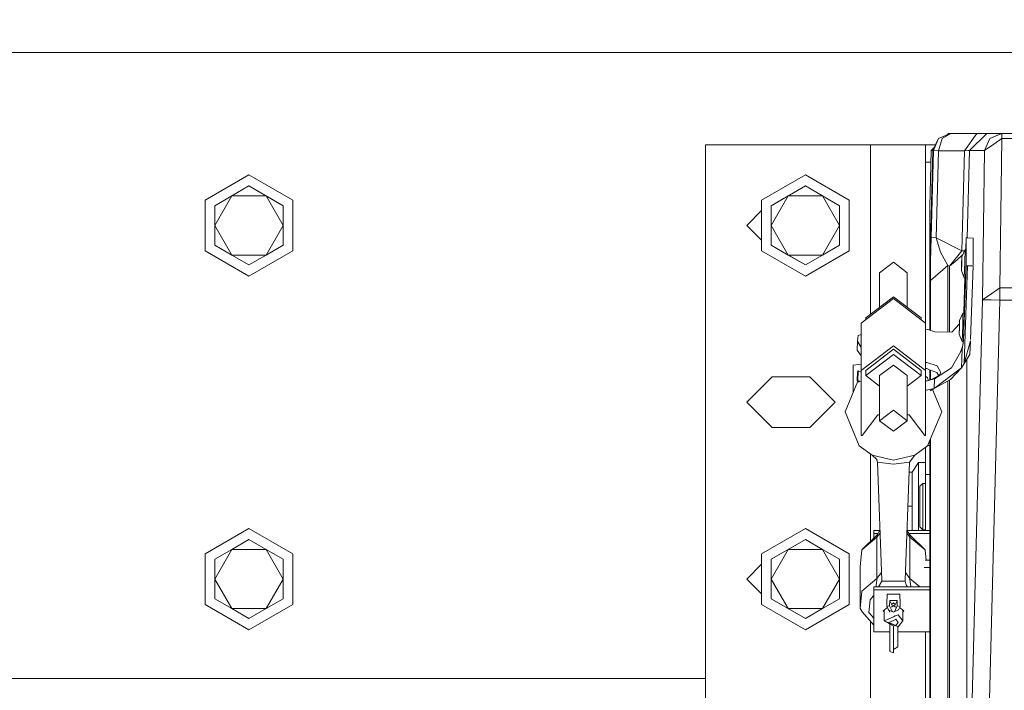
# Model space of a CAD drawing. Units: millimetres. Extents: x 625 to 9947, y -396 to 3656.
# Drawn here: x 3811 to 4151, y 1009 to 1240 of the extents above; entities that cross this region are included whole.
import ezdxf

# ---------------------------------------------------------------- set-up
doc = ezdxf.new("R2010")
doc.units = ezdxf.units.MM
doc.layers.add('1', color=7, linetype='Continuous', true_color=0xffffff)
doc.styles.add('blockfont', font='simplex.shx')
doc.dimstyles.get("Standard").update_dxf_attribs({"dimtxt": 0.18, "dimasz": 0.18, "dimexe": 0.18, "dimexo": 0.0625, "dimgap": 0.09, "dimtad": 0, "dimtih": 1, "dimtoh": 1, "dimdec": 4, "dimzin": 0, "dimdsep": 46, "dimtxsty": 'Standard', "dimcen": 0.09, "dimadec": 0, "dimazin": 0, "dimtfac": 1, "dimtdec": 4, "dimtofl": 0, "dimtmove": 0, "dimatfit": 3, "dimfxl": 1, "dimtolj": 1, "dimtzin": 0, "dimarcsym": 0})

# ---------------------------------------------------------------- blocks, each defined once
blk = doc.blocks.new('_U4')
at = {"layer": '1', "color": 18, "lineweight": 13}
for p, q in [((4365, 1400), (4365, 102.016558)), ((1584, 266.687366), (1584, 102.016558)), ((1584, 104.016558), (2839.302083, 104.016558)), ((4365, 104.016558), (3109.697917, 104.016558)), ((2865.802083, 29.016558), (2840.802083, 29.016558)), ((2840.802083, 29.016558), (2840.802083, -64.733442)), ((3097.46875, 29.016558), (3072.46875, 29.016558)), ((3097.46875, -64.733442), (3097.46875, 29.016558)), ((2840.802083, -64.733442), (2865.802083, -64.733442)), ((3072.46875, -64.733442), (3097.46875, -64.733442))]:
    blk.add_line(p, q, dxfattribs=at)
at = {"layer": '1', "color": 18, "lineweight": 70}
for points in [[(1584, 104.016558), (1633.999951, 117.414018), (1634.000049, 90.619099)], [(4365, 104.016558), (4315.000049, 90.619099), (4314.999951, 117.414018)]]:
    blk.add_solid(points, dxfattribs=at)
at = {"layer": '1', "color": 18, "linetype": 'Continuous', "lineweight": 13, "char_height": 50, "attachment_point": 7, "line_spacing_factor": 0.903614, "style": 'blockfont'}
for s, insert in [('\\W1.2899;109.5', (2843.452083, 65.120725)), ('\\W1.2570;2781', (2865.327083, -56.754275))]:
    blk.add_mtext(s, dxfattribs=dict(at, insert=insert))
blk = doc.blocks.new('_U7')
at = {"layer": '1', "color": 18, "lineweight": 13}
for p, q in [((844.749766, 1254.050019), (844.749766, -357.983442)), ((9734.066802, 1012.699935), (9734.066802, -357.983442)), ((844.749766, -355.983442), (5208.689534, -355.983442)), ((9734.066802, -355.983442), (5370.127034, -355.983442))]:
    blk.add_line(p, q, dxfattribs=at)
at = {"layer": '1', "color": 18, "lineweight": 70}
for points in [[(844.749766, -355.983442), (894.749717, -342.585982), (894.749815, -369.380901)], [(9734.066802, -355.983442), (9684.066851, -369.380901), (9684.066753, -342.585982)]]:
    blk.add_solid(points, dxfattribs=at)
at = {"layer": '1', "color": 18, "linetype": 'Continuous', "lineweight": 13, "insert": (5212.839534, -394.879275), "char_height": 50, "attachment_point": 7, "line_spacing_factor": 0.903614, "style": 'blockfont'}
blk.add_mtext('\\W1.1836;OAL', dxfattribs=at)

msp = doc.modelspace()

# ---------------------------------------------------------------- linework, layer by layer
at = {"layer": '1', "color": 18, "linetype": 'Continuous', "lineweight": 13}
for p, q in [((2915.643748, 1228.605035), (4189.517319, 1228.605035)), ((4127.950626, 1198.933723), (4132.008034, 1200.711134)), ((4132.213074, 1200.711134), (4127.950626, 1198.933723)), ((4132.213074, 1200.711134), (4129.198986, 1198.933723)), ((4130.9153, 1200.232445), (4131.406265, 1200.711134)), ((4131.6814, 1200.711134), (4131.406265, 1200.711134)), ((4131.951767, 1200.711134), (4131.6814, 1200.711134)), ((4132.008034, 1200.711134), (4131.951767, 1200.711134)), ((4132.213074, 1200.711134), (4132.008034, 1200.711134)), ((4141.160446, 1200.711134), (4132.213074, 1200.711134)), ((4141.160446, 1200.711134), (4136.918026, 1194.711092)), ((4138.680893, 1194.86809), (4144.67855, 1200.711134)), ((4143.73489, 1200.711134), (4141.160446, 1200.711134)), ((4144.67855, 1200.711134), (4143.73489, 1200.711134)), ((4145.141083, 1200.711134), (4144.67855, 1200.711134)), ((4146.268326, 1200.711134), (4145.141083, 1200.711134)), ((4145.629364, 1198.989394), (4149.835544, 1200.711134)), ((4145.629364, 1198.989394), (4149.713951, 1200.711134)), ((4146.268326, 1200.711134), (4147.395092, 1200.711134)), ((4147.395092, 1200.711134), (4148.522335, 1200.711134)), ((4149.713951, 1200.711134), (4148.522335, 1200.711134)), ((4149.835544, 1200.711134), (4149.713951, 1200.711134)), ((4149.835544, 1200.711134), (4559.542197, 1200.711134)), ((4149.835544, 1198.989394), (4149.835544, 1200.711134)), ((4047.500091, 1196.799996), (4104.499775, 1196.799996)), ((4047.500091, 950.049969), (4047.500091, 1196.799996)), ((4104.499775, 1196.799996), (4104.499775, 1138.357846)), ((4104.499775, 1196.799996), (4117.935138, 1196.799996)), ((4117.935138, 1196.799996), (4123.499828, 1196.799996)), ((4123.499828, 1196.799996), (4126.932093, 1196.799996)), ((4123.499828, 1196.799996), (4123.499828, 1190.805676)), ((4127.950626, 1198.933723), (4126.009899, 1194.86809)), ((4126.215416, 1194.86809), (4127.950626, 1198.933723)), ((4129.198986, 1198.933723), (4127.970176, 1194.711092)), ((4143.838363, 1194.86809), (4145.629364, 1198.989394)), ((4143.838363, 1194.86809), (4147.076088, 1197.073701)), ((4147.076088, 1197.073701), (4149.835544, 1198.95375)), ((4149.157482, 1147.46845), (4149.835544, 1198.95375)), ((4149.835544, 1198.95375), (4149.835544, 1198.989394)), ((4149.835544, 1198.95375), (4559.542197, 1198.95375)), ((4126.009899, 1194.86809), (4124.934631, 1153.807404)), ((4125.413376, 1194.86809), (4125.038582, 1180.078032)), ((4125.413376, 1194.86809), (4126.529235, 1195.956049)), ((4126.009899, 1194.86809), (4125.413376, 1194.86809)), ((4126.215416, 1194.86809), (4125.418621, 1164.828065)), ((4126.215416, 1194.86809), (4126.009899, 1194.86809)), ((4127.970176, 1194.711092), (4126.215416, 1194.86809)), ((4127.970176, 1194.711092), (4127.173382, 1164.670947)), ((4136.918026, 1194.711092), (4127.970176, 1194.711092)), ((4136.918026, 1194.711092), (4136.004406, 1160.283568)), ((4138.207393, 1194.79585), (4136.918026, 1194.711092)), ((4138.680893, 1194.86809), (4137.880432, 1164.697286)), ((4138.680893, 1194.86809), (4138.207393, 1194.79585)), ((4143.838363, 1194.86809), (4138.680893, 1194.86809)), ((4143.159824, 1143.38291), (4143.838363, 1194.86809)), ((4123.499828, 1190.805676), (4125.31043, 1190.805676)), ((4123.499828, 1190.805676), (4123.499828, 1135.320742)), ((3890.000063, 1186.499956), (3874.844509, 1177.749994)), ((3905.155378, 1177.749994), (3890.000063, 1186.499956)), ((4066.844421, 1177.749994), (4081.999737, 1186.499956)), ((4081.999737, 1186.499956), (4097.155529, 1177.749994)), ((3884.104925, 1179.210427), (3890.000063, 1182.613972)), ((3890.000063, 1182.613972), (3895.894962, 1179.210427)), ((3901.789861, 1175.807002), (3890.000063, 1182.613972)), ((4081.999737, 1182.613972), (4070.209938, 1175.807002)), ((4076.105076, 1179.210427), (4081.999737, 1182.613972)), ((4081.999737, 1182.613972), (4087.894874, 1179.210427)), ((4093.790012, 1175.807002), (4081.999737, 1182.613972)), ((3884.104925, 1179.210427), (3878.210026, 1169.000032)), ((3878.210026, 1175.807002), (3884.104925, 1179.210427)), ((3884.104925, 1179.210427), (3895.894962, 1179.210427)), ((3895.894962, 1179.210427), (3901.789861, 1175.807002)), ((3895.894962, 1179.210427), (3901.789861, 1169.000032)), ((4070.209938, 1175.807002), (4076.105076, 1179.210427)), ((4070.209938, 1169.000032), (4076.105076, 1179.210427)), ((4076.105076, 1179.210427), (4087.894874, 1179.210427)), ((4087.894874, 1179.210427), (4093.790012, 1175.807002)), ((4087.894874, 1179.210427), (4093.790012, 1169.000032)), ((4125.038582, 1180.078032), (4124.938923, 1175.67313)), ((3874.844509, 1160.249951), (3874.844509, 1177.749994)), ((3878.210026, 1175.807002), (3878.210026, 1169.000032)), ((3901.789861, 1175.807002), (3901.789861, 1169.000032)), ((3905.155378, 1177.749994), (3905.155378, 1160.249951)), ((4066.844421, 1160.249951), (4066.844421, 1177.749994)), ((4070.209938, 1169.000032), (4070.209938, 1175.807002)), ((4073.575237, 1177.749994), (4073.575432, 1177.749994)), ((4093.790012, 1175.807002), (4093.790012, 1169.000032)), ((4097.155529, 1177.749994), (4097.155529, 1160.249951)), ((4061.749893, 1169.000032), (4066.844421, 1174.09456)), ((4124.938923, 1175.67313), (4124.938923, 1154.167059)), ((3878.210026, 1162.193063), (3878.210026, 1169.000032)), ((3884.104925, 1158.789518), (3878.210026, 1169.000032)), ((3901.789861, 1169.000032), (3895.894962, 1158.789518)), ((3901.789861, 1169.000032), (3901.789861, 1162.193063)), ((4066.844421, 1163.905435), (4061.749893, 1169.000032)), ((4070.209938, 1162.193063), (4070.209938, 1169.000032)), ((4076.105076, 1158.789518), (4070.209938, 1169.000032)), ((4087.894874, 1158.789518), (4093.790012, 1169.000032)), ((4093.790012, 1162.193063), (4093.790012, 1169.000032)), ((3884.104925, 1158.789518), (3878.210026, 1162.193063)), ((3901.789861, 1162.193063), (3895.894962, 1158.789518)), ((4076.105076, 1158.789518), (4070.209938, 1162.193063)), ((4070.209938, 1162.193063), (4081.999737, 1155.386093)), ((4093.790012, 1162.193063), (4087.894874, 1158.789518)), ((4125.418621, 1164.828065), (4125.244575, 1156.67105)), ((4127.173382, 1164.670947), (4125.418621, 1164.828065)), ((4127.173382, 1164.670947), (4128.625351, 1159.827831)), ((4136.004406, 1160.283568), (4127.173382, 1164.670947)), ((4137.505012, 1164.716962), (4137.368587, 1160.680644)), ((4137.548404, 1164.701703), (4137.412552, 1160.679483)), ((4137.548404, 1164.701703), (4137.505012, 1164.716962)), ((4138.039547, 1164.688947), (4137.505012, 1164.716962)), ((4137.511211, 1155.099633), (4137.548404, 1164.701703)), ((4139.934974, 1164.639595), (4138.039547, 1164.688947)), ((4139.898764, 1155.406966), (4139.934974, 1164.639595)), ((3890.000063, 1151.499989), (3874.844509, 1160.249951)), ((3890.000063, 1155.386093), (3884.104925, 1158.789518)), ((3895.894962, 1158.789518), (3884.104925, 1158.789518)), ((3905.155378, 1160.249951), (3890.000063, 1151.499989)), ((3895.894962, 1158.789518), (3890.000063, 1155.386093)), ((4066.844421, 1160.249951), (4081.999737, 1151.499989)), ((4073.57552, 1160.249951), (4073.575443, 1160.249951)), ((4081.999737, 1155.386093), (4076.105076, 1158.789518)), ((4087.894874, 1158.789518), (4076.105076, 1158.789518)), ((4081.999737, 1151.499989), (4097.155529, 1160.249951)), ((4087.894874, 1158.789518), (4081.999737, 1155.386093)), ((4128.625351, 1159.827831), (4131.175476, 1155.201557)), ((4131.761986, 1154.910209), (4135.972458, 1160.243156)), ((4136.264347, 1158.826377), (4134.344059, 1157.156112)), ((4136.004406, 1160.283568), (4135.972458, 1160.243156)), ((4135.990577, 1158.221247), (4137.106376, 1160.687568)), ((4136.887842, 1160.204527), (4136.004406, 1160.283568)), ((4137.106376, 1160.687568), (4137.0606, 1156.281951)), ((4137.106376, 1160.687568), (4137.512642, 1160.67684)), ((4137.512642, 1160.67684), (4137.466865, 1156.271341)), ((4110.897022, 1155.156138), (4112.406212, 1156.312588)), ((4113.915878, 1155.156138), (4112.406212, 1156.312588)), ((4125.244575, 1156.67105), (4125.177818, 1149.985197)), ((4134.344059, 1157.156112), (4131.761986, 1154.910209)), ((4135.871845, 1153.453472), (4135.968166, 1156.068089)), ((4135.894256, 1155.60663), (4135.871845, 1153.453472)), ((4135.894256, 1155.60663), (4135.990577, 1158.221247)), ((4135.968166, 1156.068089), (4135.990577, 1158.221247)), ((4136.863189, 1150.932076), (4137.0606, 1156.281951)), ((4137.269455, 1150.921467), (4137.466865, 1156.271341)), ((4107.644039, 1152.664306), (4107.642579, 1140.765536)), ((4110.897022, 1155.156138), (4107.644039, 1152.664306)), ((4113.915878, 1155.156138), (4117.169338, 1152.664306)), ((4117.169338, 1152.664306), (4117.167878, 1140.764485)), ((4124.938923, 1154.167059), (4124.934631, 1153.807404)), ((4124.934631, 1153.807404), (4124.938923, 1153.193)), ((4124.938923, 1153.193), (4124.938923, 1132.894156)), ((4131.175476, 1155.201557), (4125.177818, 1149.985197)), ((4131.175476, 1155.201557), (4131.175476, 1132.238361)), ((4131.761986, 1154.910209), (4131.175476, 1155.201557)), ((4131.761986, 1132.224513), (4131.761986, 1154.910209)), ((4135.871845, 1153.453472), (4136.863189, 1150.932076)), ((4137.466865, 1155.02167), (4136.596161, 1129.246714)), ((4138.001877, 1155.086282), (4136.862713, 1121.361825)), ((4137.511211, 1155.099633), (4137.466865, 1155.02167)), ((4138.001877, 1155.086282), (4137.466865, 1155.02167)), ((4139.897304, 1155.034783), (4138.001877, 1155.086282)), ((4139.897304, 1155.034783), (4139.041214, 1129.689272)), ((4125.177818, 1149.985197), (4125.177818, 1132.817328)), ((4137.038934, 1150.927487), (4136.633831, 1138.942006)), ((4137.083134, 1150.926332), (4136.676746, 1138.894322)), ((4136.863189, 1150.932076), (4137.269455, 1150.921467)), ((4143.159824, 1143.38291), (4146.376568, 1145.574215)), ((4149.157482, 1147.46845), (4146.376568, 1145.574215)), ((4149.157482, 1147.46845), (4560.220736, 1147.46845)), ((4149.157482, 1143.225792), (4149.157482, 1147.46845)), ((4101.304966, 1135.31709), (4112.403827, 1143.82005)), ((4102.879959, 1137.116912), (4112.404304, 1144.413474)), ((4123.504596, 1135.31709), (4112.403827, 1143.82005)), ((4121.929603, 1137.116912), (4112.404304, 1144.413474)), ((4137.759166, 937.157067), (4143.159824, 1143.38291)), ((4143.159824, 1143.38291), (4146.138149, 1143.304828)), ((4149.157482, 1143.225792), (4143.610912, 931.429955)), ((4146.138149, 1143.304828), (4149.157482, 1143.225792)), ((4149.157482, 1143.225792), (4560.220736, 1143.225792)), ((4135.248142, 1136.247876), (4136.363941, 1138.714078)), ((4136.363941, 1138.714078), (4136.318165, 1134.30846)), ((4136.363941, 1138.714078), (4136.770206, 1138.703468)), ((4136.633831, 1138.942006), (4136.595373, 1138.708034)), ((4136.676746, 1138.894322), (4136.633831, 1138.942006)), ((4136.676746, 1138.894322), (4136.671779, 1138.706039)), ((4136.770206, 1138.703468), (4136.72443, 1134.29785)), ((4101.304966, 1135.31709), (4101.303058, 1118.990275)), ((4102.879959, 1137.116912), (4102.879802, 1136.523589)), ((4121.929603, 1137.116912), (4121.929603, 1136.523502)), ((4123.504596, 1135.31709), (4123.502689, 1118.990275)), ((4123.504596, 1135.31709), (4123.506146, 1117.039927)), ((4135.206052, 1135.105339), (4132.502037, 1132.207039)), ((4135.151821, 1133.633259), (4135.248142, 1136.247876)), ((4135.225731, 1134.094718), (4135.248142, 1136.247876)), ((4123.50478, 1133.157153), (4124.296146, 1133.10087)), ((4126.645523, 1132.345321), (4124.296146, 1133.10087)), ((4126.645523, 1132.345321), (4132.502037, 1132.207039)), ((4135.12941, 1131.4801), (4135.225731, 1134.094718)), ((4135.151821, 1133.633259), (4135.12941, 1131.4801)), ((4136.120754, 1128.958705), (4136.318165, 1134.30846)), ((4136.527019, 1128.947976), (4136.72443, 1134.29785)), ((4099.935489, 1125.982406), (4100.038963, 1129.033807)), ((4100.154358, 1130.052808), (4100.038963, 1129.033807)), ((4100.038963, 1129.033807), (4101.303979, 1126.872682)), ((4100.260692, 1130.992058), (4100.154358, 1130.052808)), ((4101.304499, 1131.319005), (4100.260692, 1130.992058)), ((4135.12941, 1131.4801), (4136.120754, 1128.958705)), ((4136.120754, 1128.958705), (4136.527019, 1128.947976)), ((4136.596161, 1129.246714), (4136.135059, 1126.260999)), ((4136.421889, 1128.118277), (4136.425196, 1128.950665)), ((4139.025646, 1129.228356), (4136.862713, 1121.361825)), ((4139.025646, 1129.228356), (4138.79438, 1124.509099)), ((4101.303645, 1124.015652), (4099.935489, 1125.982406)), ((4112.40192, 1127.493265), (4101.303058, 1118.990275)), ((4102.877575, 1118.990275), (4112.40192, 1126.286867)), ((4112.40192, 1127.493265), (4123.502689, 1118.990275)), ((4121.927696, 1118.990275), (4112.40192, 1126.286867)), ((4136.135059, 1126.260999), (4132.453876, 1119.91522)), ((4136.278266, 1127.18829), (4135.418044, 1125.024978)), ((4136.135059, 1126.260999), (4135.919052, 1119.864437)), ((4102.877575, 1117.190453), (4112.40192, 1124.487045)), ((4121.927696, 1117.190453), (4112.40192, 1124.487045)), ((4123.946148, 1121.76952), (4123.505745, 1121.767735)), ((4123.946148, 1121.76952), (4127.452331, 1120.519134)), ((4136.862713, 1121.361825), (4135.919052, 1119.864437)), ((4138.79438, 1124.509099), (4136.862713, 1121.361825)), ((4137.759166, 937.157067), (4137.759166, 1122.822421)), ((4098.487812, 1120.820495), (4098.480182, 1111.942026)), ((4101.303311, 1121.155541), (4098.487812, 1120.820495)), ((4099.894481, 1115.475866), (4099.997955, 1118.527266)), ((4100.109535, 1118.667218), (4099.997955, 1118.527266)), ((4100.213009, 1118.796321), (4100.101429, 1115.488621)), ((4100.213009, 1118.796321), (4100.109535, 1118.667218)), ((4100.213009, 1118.796321), (4101.303109, 1118.39622)), ((4101.303058, 1118.990275), (4101.304966, 1096.497389)), ((4102.877575, 1118.990275), (4102.877575, 1117.190453)), ((4112.402397, 1120.838734), (4107.640224, 1117.190453)), ((4112.402397, 1120.838734), (4117.165046, 1117.190453)), ((4121.927696, 1118.990275), (4121.927696, 1117.190453)), ((4123.502689, 1118.990275), (4123.504596, 1096.497389)), ((4123.86747, 1119.589659), (4123.50593, 1119.594702)), ((4123.86747, 1119.589659), (4124.894577, 1119.202587)), ((4127.376037, 1118.267151), (4124.894577, 1119.202587)), ((4124.938923, 1119.18587), (4124.938923, 1115.621115)), ((4125.177818, 1119.095813), (4125.177818, 1115.685147)), ((4132.453876, 1119.91522), (4126.582103, 1116.061541)), ((4128.00983, 1117.154573), (4127.376037, 1118.267151)), ((4128.725963, 1118.307325), (4127.452331, 1120.519134)), ((4128.725963, 1118.307325), (4128.200644, 1117.254331)), ((4135.919052, 1119.864437), (4132.059055, 1115.869018)), ((4135.919052, 1119.864437), (4132.207351, 1117.071363)), ((4061.749893, 1108.000013), (4070.499855, 1116.749975)), ((4070.499855, 1116.749975), (4083.499866, 1116.749975)), ((4083.499866, 1116.749975), (4092.249828, 1108.000013)), ((4100.155459, 1115.272282), (4095.743137, 1104.660722)), ((4100.101429, 1115.488621), (4099.894481, 1115.475866)), ((4100.623041, 1114.907529), (4099.894481, 1115.475866)), ((4100.101429, 1115.488621), (4101.303396, 1115.005566)), ((4107.639777, 1113.542515), (4102.877575, 1117.190453)), ((4107.640224, 1117.190453), (4107.638317, 1101.643058)), ((4117.165046, 1117.190453), (4117.163139, 1101.643058)), ((4117.164599, 1113.541646), (4121.927696, 1117.190453)), ((4123.502993, 1115.411056), (4123.503076, 1115.411058)), ((4123.504108, 1115.411076), (4124.202209, 1115.423652)), ((4123.505007, 1115.411092), (4123.50555, 1117.040488)), ((4123.50555, 1117.040488), (4124.187904, 1116.398069)), ((4124.187904, 1116.398069), (4124.553845, 1115.517902)), ((4126.582103, 1116.061541), (4124.202209, 1115.423652)), ((4129.178407, 1117.76551), (4125.221633, 1115.696891)), ((4126.582103, 1116.061541), (4126.470524, 1112.75396)), ((4129.768329, 1115.235778), (4126.470524, 1112.75396)), ((4126.655349, 1112.893054), (4132.059055, 1115.869018)), ((4129.768329, 1115.235778), (4132.207351, 1117.071363)), ((4131.175476, 1080.553743), (4131.175476, 1115.382408)), ((4131.761986, 1080.553743), (4131.761986, 1115.705414)), ((4098.480182, 1111.942026), (4098.739715, 1111.867441)), ((4098.480182, 1111.243269), (4098.480182, 1111.942026)), ((4123.50343, 1112.134276), (4123.503271, 1112.134242)), ((4123.504596, 1114.180419), (4123.50412, 1105.743858)), ((4126.470524, 1112.75396), (4123.66615, 1112.16826)), ((4126.470524, 1112.75396), (4125.108043, 1111.983145)), ((4125.849146, 1112.40242), (4129.067856, 1104.660722)), ((4070.499855, 1099.249932), (4061.749893, 1108.000013)), ((4083.499866, 1099.249932), (4092.249828, 1108.000013)), ((4100.623565, 1092.923495), (4095.743137, 1104.660722)), ((4107.638317, 1101.643058), (4112.40049, 1105.291339)), ((4117.163139, 1101.643058), (4112.40049, 1105.291339)), ((4123.50412, 1105.743858), (4123.504596, 1096.672865)), ((4124.187427, 1092.923495), (4129.067856, 1104.660722)), ((4101.618248, 1096.497389), (4107.010799, 1103.653165)), ((4107.638563, 1103.653165), (4107.010799, 1103.653165)), ((4112.400966, 1097.994777), (4107.638317, 1101.643058)), ((4112.400966, 1097.994777), (4117.163139, 1101.643058)), ((4117.163386, 1103.653165), (4117.797333, 1103.653165)), ((4123.190838, 1096.497389), (4117.797333, 1103.653165)), ((4083.499866, 1099.249932), (4070.499855, 1099.249932)), ((4101.304966, 1096.497389), (4101.618248, 1096.497389)), ((4123.504596, 1096.497389), (4123.190838, 1096.497389)), ((4123.504596, 1096.672865), (4123.504582, 1096.672857)), ((4123.504596, 1096.497389), (4123.504596, 1096.672865)), ((4124.938923, 1094.73081), (4124.938923, 943.943235)), ((4125.177818, 1095.305344), (4125.177818, 924.149367)), ((4105.02811, 1089.726421), (4100.623565, 1092.923495)), ((4119.782882, 1089.726421), (4124.187427, 1092.923495)), ((4123.499828, 1092.424396), (4123.499828, 1083.099934)), ((4124.938923, 1093.099925), (4124.260788, 1093.099925)), ((4104.499775, 1090.109918), (4104.499775, 1060.027968)), ((4105.02811, 1089.726421), (4112.405258, 1088.061782)), ((4105.02811, 1089.726421), (4105.033832, 1089.723798)), ((4106.658893, 1088.2431), (4105.033832, 1089.723798)), ((4106.57993, 1088.315048), (4106.858211, 1087.379428)), ((4106.658893, 1088.2431), (4106.858211, 1087.379428)), ((4106.858211, 1087.379428), (4106.858211, 1087.373826)), ((4106.858211, 1087.373826), (4108.395057, 1046.673152)), ((4112.405735, 1086.618039), (4106.858211, 1087.373826)), ((4119.782882, 1089.726421), (4112.405258, 1088.061782)), ((4112.405735, 1086.618039), (4117.953258, 1087.373826)), ((4117.953258, 1087.373826), (4116.422134, 1046.673152)), ((4117.953735, 1087.379428), (4117.953258, 1087.373826)), ((4119.782882, 1089.726421), (4117.953735, 1087.379428)), ((4121.099907, 1087.24651), (4118.856388, 1083.881113)), ((4121.099907, 1072.091075), (4121.099907, 1087.24651)), ((4123.499828, 1087.24651), (4121.099907, 1087.24651)), ((4118.856388, 1083.881113), (4117.821865, 1083.881113)), ((4118.856388, 1072.091075), (4118.856388, 1083.881113)), ((4123.499828, 1083.099934), (4124.938923, 1083.099934)), ((4123.499828, 1083.099934), (4123.499828, 1063.744875)), ((4131.175476, 1080.553743), (4131.175476, 1042.549941)), ((4131.761986, 1080.553743), (4131.761986, 1042.549941)), ((4121.489006, 1079.000446), (4121.488529, 1076.950165)), ((4122.488933, 1080.000493), (4121.489006, 1079.000446)), ((4122.488933, 1080.000493), (4122.488456, 1072.000476)), ((4123.499828, 1080.000493), (4122.488933, 1080.000493)), ((4121.488529, 1076.950165), (4121.488529, 1072.000476)), ((4118.856388, 1072.091075), (4117.378334, 1072.091075)), ((4118.856388, 1063.744875), (4118.856388, 1072.091075)), ((4121.099907, 1063.744875), (4121.099907, 1072.091075)), ((4121.488529, 1067.050668), (4121.488529, 1072.000476)), ((4122.488933, 1064.00046), (4122.488456, 1072.000476)), ((4121.489006, 1065.000388), (4121.488529, 1067.050668)), ((3890.000063, 1064.499947), (3874.844509, 1055.749985)), ((3905.155378, 1055.749985), (3890.000063, 1064.499947)), ((4066.844421, 1055.749985), (4081.999737, 1064.499947)), ((4081.999737, 1064.499947), (4097.155529, 1055.749985)), ((4105.628448, 1063.744875), (4105.628448, 1062.768551)), ((4107.682203, 1063.744875), (4105.628448, 1063.744875)), ((4107.746334, 1063.85345), (4106.652694, 1062.001916)), ((4117.065687, 1063.780217), (4118.217426, 1062.05115)), ((4124.938923, 1063.744875), (4117.089228, 1063.744875)), ((4122.488933, 1064.00046), (4121.489006, 1065.000388)), ((4123.499828, 1064.00046), (4122.488933, 1064.00046)), ((3884.104925, 1057.210418), (3890.000063, 1060.613844)), ((3890.000063, 1060.613844), (3895.894962, 1057.210418)), ((4081.999737, 1060.613844), (4070.209938, 1053.806874)), ((4076.105076, 1057.210418), (4081.999737, 1060.613844)), ((4081.999737, 1060.613844), (4087.894874, 1057.210418)), ((4106.520134, 1062.007996), (4101.491886, 1057.080123)), ((4106.712776, 1061.445209), (4101.491886, 1057.080123)), ((4105.628448, 1062.768551), (4107.10552, 1062.768551)), ((4105.628555, 1061.134215), (4105.628448, 1062.768551)), ((4106.883151, 1062.39208), (4106.520134, 1062.007996)), ((4106.652694, 1062.001916), (4106.520134, 1062.007996)), ((4106.652694, 1062.001916), (4106.709915, 1061.622354)), ((4106.712776, 1061.445209), (4106.709915, 1061.622354)), ((4106.712776, 1061.445209), (4106.711345, 1047.159287)), ((4107.783193, 1062.877316), (4106.712776, 1061.445209)), ((4117.031998, 1062.884682), (4118.10823, 1061.445209)), ((4117.739562, 1062.768551), (4124.938923, 1062.768551)), ((4117.90585, 1062.518909), (4118.320423, 1061.986777)), ((4118.1068, 1047.159287), (4118.10823, 1061.445209)), ((4118.10823, 1061.445209), (4118.129211, 1061.845872)), ((4118.10823, 1061.445209), (4123.329597, 1057.080123)), ((4118.217426, 1062.05115), (4118.129211, 1061.845872)), ((4118.320423, 1061.986777), (4118.217426, 1062.05115)), ((4118.320423, 1061.986777), (4123.329597, 1057.080123)), ((3884.104925, 1057.210418), (3878.210026, 1047.000023)), ((3878.210026, 1053.806874), (3884.104925, 1057.210418)), ((3884.104925, 1057.210418), (3895.894962, 1057.210418)), ((3895.894962, 1057.210418), (3901.789861, 1047.000023)), ((3895.894962, 1057.210418), (3901.789861, 1053.806874)), ((4070.209938, 1053.806874), (4076.105076, 1057.210418)), ((4070.209938, 1047.000023), (4076.105076, 1057.210418)), ((4076.105076, 1057.210418), (4087.894874, 1057.210418)), ((4087.894874, 1057.210418), (4093.790012, 1047.000023)), ((4087.894874, 1057.210418), (4093.790012, 1053.806874)), ((4101.491886, 1057.080123), (4100.867229, 1051.179143)), ((4123.704863, 1053.543183), (4123.329597, 1057.080123)), ((3874.844509, 1038.249942), (3874.844509, 1055.749985)), ((3878.210026, 1053.806874), (3878.210026, 1047.000023)), ((3901.789861, 1053.806874), (3901.789861, 1047.000023)), ((3905.155378, 1055.749985), (3905.155378, 1038.249942)), ((4066.844421, 1038.249942), (4066.844421, 1055.749985)), ((4070.209938, 1047.000023), (4070.209938, 1053.806874)), ((4073.575443, 1055.749985), (4073.57552, 1055.749985)), ((4093.790012, 1053.806874), (4093.790012, 1047.000023)), ((4097.155529, 1055.749985), (4097.155529, 1038.249942)), ((4124.938923, 1053.543183), (4123.329243, 1053.543183)), ((4061.749893, 1047.000023), (4066.844421, 1052.094552)), ((4100.865322, 1036.893221), (4100.867229, 1051.179143)), ((4124.938923, 1051.002833), (4123.035866, 1051.002833)), ((3878.210026, 1040.193054), (3878.210026, 1047.000023)), ((3884.104925, 1036.789509), (3878.210026, 1047.000023)), ((3901.789861, 1047.000023), (3895.894962, 1036.789509)), ((3901.789861, 1047.000023), (3901.789861, 1040.193054)), ((4066.844421, 1041.905426), (4061.749893, 1047.000023)), ((4070.209938, 1040.193054), (4070.209938, 1047.000023)), ((4076.105076, 1036.789509), (4070.209938, 1047.000023)), ((4087.894874, 1036.789509), (4093.790012, 1047.000023)), ((4093.790012, 1040.193054), (4093.790012, 1047.000023)), ((4106.711345, 1047.159287), (4101.490455, 1042.7942)), ((4106.690365, 1046.583149), (4106.60215, 1045.649382)), ((4106.711345, 1047.159287), (4106.690365, 1046.583149)), ((4108.296615, 1049.280214), (4106.711345, 1047.159287)), ((4108.395057, 1046.673152), (4108.390289, 1046.4035)), ((4116.43024, 1046.229931), (4116.422134, 1046.673152)), ((4118.1068, 1047.159287), (4116.520251, 1049.281313)), ((4118.112522, 1046.870205), (4118.1068, 1047.159287)), ((4121.511661, 1044.312808), (4118.1068, 1047.159287)), ((4118.172603, 1046.033236), (4118.112522, 1046.870205)), ((4105.626064, 1044.312808), (4105.626064, 1043.336364)), ((4124.938923, 1044.312808), (4105.626064, 1044.312808)), ((4105.626064, 1043.336364), (4105.627495, 1028.74324)), ((4124.938923, 1043.336364), (4105.626064, 1043.336364)), ((4106.38076, 1044.312808), (4106.410461, 1044.438693)), ((4106.410461, 1044.438693), (4106.461483, 1044.760558)), ((4106.60215, 1045.649382), (4106.461483, 1044.760558)), ((4107.277861, 1044.312808), (4107.63784, 1044.934961)), ((4108.386951, 1046.229931), (4107.63784, 1044.934961)), ((4108.390289, 1046.4035), (4108.386951, 1046.229931)), ((4108.386951, 1046.229931), (4116.43024, 1046.229931)), ((4116.43024, 1046.229931), (4116.729694, 1045.30451)), ((4116.918045, 1044.723722), (4116.729694, 1045.30451)), ((4117.199991, 1044.312808), (4116.918045, 1044.723722)), ((4118.299442, 1045.049044), (4118.172603, 1046.033236)), ((4118.299442, 1045.049044), (4118.356663, 1044.763538)), ((4118.356663, 1044.763538), (4118.446456, 1044.312808)), ((3884.104925, 1036.789509), (3878.210026, 1040.193054)), ((3901.789861, 1040.193054), (3895.894962, 1036.789509)), ((4076.105076, 1036.789509), (4070.209938, 1040.193054)), ((4070.209938, 1040.193054), (4081.999737, 1033.386084)), ((4093.790012, 1040.193054), (4087.894874, 1036.789509)), ((4101.490455, 1042.7942), (4100.865322, 1036.893221)), ((4104.400593, 1039.780828), (4103.941875, 1035.452577)), ((4105.44725, 1041.149351), (4104.400593, 1039.780828)), ((4105.495888, 1041.233274), (4105.44725, 1041.149351)), ((4105.472046, 1041.218492), (4105.44725, 1041.149351)), ((4105.626225, 1041.68967), (4105.472046, 1041.218492)), ((4105.495888, 1041.233274), (4105.626248, 1041.458551)), ((4110.120731, 1038.488123), (4110.255199, 1041.779849)), ((4110.255199, 1041.779849), (4114.554363, 1041.779849)), ((4114.689308, 1038.488123), (4114.554363, 1041.779849)), ((4131.175476, 1042.549941), (4131.175476, 1004.546138)), ((4131.761986, 1004.546138), (4131.761986, 1042.549941)), ((3890.000063, 1029.499981), (3874.844509, 1038.249942)), ((3890.000063, 1033.386084), (3884.104925, 1036.789509)), ((3895.894962, 1036.789509), (3884.104925, 1036.789509)), ((3905.155378, 1038.249942), (3890.000063, 1029.499981)), ((3895.894962, 1036.789509), (3890.000063, 1033.386084)), ((4066.844421, 1038.249942), (4081.999737, 1029.499981)), ((4073.57552, 1038.249942), (4073.575443, 1038.249942)), ((4081.999737, 1033.386084), (4076.105076, 1036.789509)), ((4087.894874, 1036.789509), (4076.105076, 1036.789509)), ((4081.999737, 1029.499981), (4097.155529, 1038.249942)), ((4087.894874, 1036.789509), (4081.999737, 1033.386084)), ((4100.865322, 1036.893221), (4101.766544, 1035.625907)), ((4110.307987, 1037.154228), (4108.853298, 1036.039802)), ((4110.120731, 1038.488123), (4110.120731, 1038.006517)), ((4110.120731, 1038.006517), (4110.120731, 1037.524911)), ((4111.080604, 1037.712428), (4110.120731, 1037.524911)), ((4110.120731, 1037.524911), (4111.105877, 1035.574767)), ((4110.687848, 1036.402276), (4110.618072, 1036.340925)), ((4111.080604, 1037.712428), (4111.158329, 1039.620968)), ((4111.080604, 1037.712428), (4112.071777, 1035.750442)), ((4111.153209, 1039.495251), (4112.092022, 1037.636909)), ((4113.651233, 1039.620968), (4111.158329, 1039.620968)), ((4112.409073, 1037.91568), (4111.768397, 1037.352359)), ((4112.409073, 1038.763854), (4111.770027, 1038.274285)), ((4113.042477, 1038.278673), (4112.409073, 1038.763854)), ((4112.409073, 1037.91568), (4113.061074, 1037.342052)), ((4112.720704, 1037.641508), (4113.65642, 1039.494387)), ((4112.736816, 1035.74687), (4113.729435, 1037.712428)), ((4113.729435, 1037.712428), (4113.651233, 1039.620968)), ((4114.689308, 1037.524911), (4113.729435, 1037.712428)), ((4113.983398, 1036.530596), (4114.199119, 1036.340806)), ((4114.102566, 1036.425752), (4114.689308, 1037.524911)), ((4115.965324, 1036.039802), (4114.49695, 1037.164562)), ((4114.689308, 1037.524911), (4114.689308, 1038.488123)), ((4105.627263, 1031.109395), (4101.766544, 1035.625907)), ((4105.62703, 1033.481259), (4103.941875, 1035.452577)), ((4108.853298, 1036.039802), (4109.234191, 1035.748042)), ((4109.234261, 1036.331655), (4109.233814, 1032.595965)), ((4112.403904, 1033.997996), (4109.233814, 1032.595965)), ((4112.403827, 1035.615566), (4110.618072, 1036.340925)), ((4112.408596, 1035.613629), (4112.403914, 1035.615531)), ((4112.98986, 1034.257146), (4112.404013, 1033.998045)), ((4113.234001, 1033.125731), (4112.404089, 1032.758639)), ((4112.408596, 1035.613629), (4114.199596, 1036.340686)), ((4112.98986, 1034.257146), (4113.995987, 1034.702274)), ((4113.234001, 1033.125731), (4114.059883, 1032.030436)), ((4113.995987, 1034.702274), (4115.583854, 1032.595965)), ((4114.199596, 1036.340686), (4114.199119, 1036.340806)), ((4115.584301, 1036.331662), (4115.583854, 1032.595965)), ((4115.965324, 1036.039802), (4115.584231, 1035.74785)), ((4104.499775, 1032.428402), (4104.499775, 915.050956)), ((4109.233814, 1032.595965), (4112.404101, 1031.193846)), ((4112.404132, 1030.752167), (4109.233814, 1032.595965)), ((4112.403991, 1032.758596), (4110.757786, 1032.030436)), ((4112.404093, 1031.302371), (4110.757786, 1032.030436)), ((4111.106162, 1031.507042), (4111.10683, 1021.985146)), ((4112.404132, 1030.752167), (4112.404781, 1021.503421)), ((4113.234478, 1030.935141), (4112.404179, 1031.302333)), ((4112.404186, 1031.193809), (4112.98986, 1030.934784)), ((4112.409073, 1030.749294), (4112.404213, 1030.75212)), ((4112.404267, 1030.752089), (4112.404781, 1023.430082)), ((4112.407642, 1022.670957), (4112.407022, 1030.750487)), ((4112.409073, 1030.749294), (4112.98986, 1030.934784)), ((4113.996464, 1030.489656), (4112.98986, 1030.934784)), ((4114.059883, 1032.030436), (4113.234478, 1030.935141)), ((4113.906341, 1023.634168), (4113.905812, 1030.529743)), ((4115.583854, 1032.595965), (4113.996464, 1030.489656)), ((4111.106356, 1028.74324), (4105.627495, 1028.74324)), ((4112.407176, 1028.74324), (4112.404273, 1028.74324)), ((4124.938923, 1028.74324), (4113.905949, 1028.74324)), ((4123.499828, 1028.74324), (4123.499828, 975.994679)), ((4112.404781, 1023.430082), (4112.404781, 1021.503421)), ((4113.906341, 1023.634168), (4112.407642, 1022.670957)), ((4112.404781, 1021.503421), (4111.10683, 1021.985146)), ((3717.624861, 1012.699935), (4047.500091, 1012.699935))]:
    msp.add_line(p, q, dxfattribs=at)

# ---------------------------------------------------------------- dimensions: what is measured, and where the dimension line sits
for base, p1, p2, text, override, picture, middle in [((4365, 104.016558), (1584, 266.687366), (4365, 1400), '<>\\P[\\C18;\\H50.00;\\Fsimplex.shx;2781\\Fsimplex.shx;\\H50.00;\\C18; ]', {"dimtxt": 50, "dimasz": 50, "dimexe": 2, "dimexo": 0, "dimgap": 1.5, "dimtih": 1, "dimtoh": 1, "dimdec": 1, "dimlfac": 0.03937, "dimzin": 8, "dimdsep": 46, "dimlunit": 2, "dimtxsty": 'blockfont', "dimsah": 1, "dimse1": 0, "dimse2": 0, "dimsd1": 0, "dimsd2": 0, "dimclrd": 18, "dimclre": 18, "dimclrt": 18, "dimtol": 0, "dimtm": -0.1, "dimtfac": 1, "dimtdec": 2, "dimtofl": 1, "dimtmove": 0, "dimtzin": 8, "dimlwd": 13, "dimlwe": 13}, '_U4', (2974.5, 104.016558)), ((844.749766, -355.983442), (9734.066802, 1120.652485), (844.749766, 1254.050019), '\\C18;OAL', {"dimtxt": 50, "dimasz": 50, "dimexe": 2, "dimexo": 0, "dimgap": 1.5, "dimtih": 1, "dimtoh": 1, "dimdec": 1, "dimlfac": 0.03937, "dimzin": 8, "dimdsep": 46, "dimlunit": 2, "dimpost": '', "dimtxsty": 'blockfont', "dimsah": 1, "dimse1": 0, "dimse2": 0, "dimsd1": 0, "dimsd2": 0, "dimclrd": 18, "dimclre": 18, "dimclrt": 18, "dimtol": 0, "dimtm": -0.1, "dimtfac": 1, "dimtdec": 2, "dimtofl": 1, "dimtmove": 0, "dimtzin": 8, "dimlwd": 13, "dimlwe": 13}, '_U7', (5289.408284, -355.983442))]:
    dim = msp.add_linear_dim(base=base, p1=p1, p2=p2, text=text, dimstyle='Standard', override=override, dxfattribs=at)
    dim.commit()
    dim.dimension.update_dxf_attribs({"geometry": picture, "text_midpoint": middle, "dimtype": 160})

doc.saveas('drawing.dxf')
